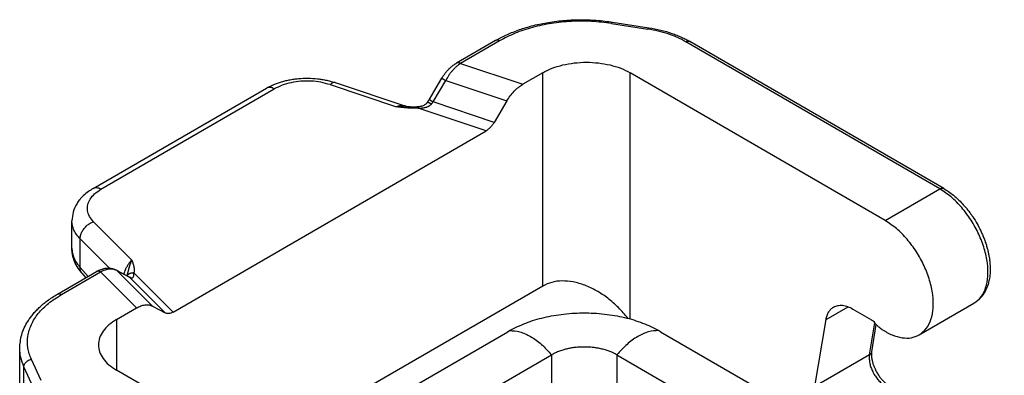
# Model space of a CAD drawing. Units: millimetres. Extents: x 2115 to 2412, y -694 to -484.
# Drawn here: x 2125 to 2137, y -662 to -658 of the extents above; entities that cross this region are included whole.
import ezdxf

# ---------------------------------------------------------------- set-up
doc = ezdxf.new("R2010")
doc.units = ezdxf.units.MM

msp = doc.modelspace()

# ---------------------------------------------------------------- linework, layer by layer
at = {"color": 2, "linetype": 'Continuous'}
for p, q in [((2131.974, -657.637), (2132.398, -657.703)), ((2131.988, -657.622), (2132.411, -657.687)), ((2130.625, -657.835), (2130.17, -658.099)), ((2130.67, -657.84), (2130.215, -658.103)), ((2135.8, -659.563), (2132.841, -657.851)), ((2135.845, -659.559), (2132.886, -657.847)), ((2130.215, -658.103), (2130.941, -658.346)), ((2131.173, -658.212), (2130.941, -658.346)), ((2131.173, -660.695), (2131.173, -658.212)), ((2135.163, -659.932), (2132.191, -658.212)), ((2132.191, -661.078), (2132.191, -658.212)), ((2128.698, -658.35), (2129.469, -658.608)), ((2128.755, -658.326), (2129.579, -658.602)), ((2129.85, -658.526), (2129.998, -658.276)), ((2129.896, -658.552), (2130.043, -658.302)), ((2130.043, -658.302), (2130.755, -658.54)), ((2125.937, -659.559), (2127.956, -658.391)), ((2126.027, -659.568), (2128.046, -658.4)), ((2130.607, -658.79), (2129.896, -658.552)), ((2130.755, -658.54), (2130.607, -658.79)), ((2130.514, -658.887), (2129.722, -658.622)), ((2126.868, -660.997), (2130.514, -658.887)), ((2135.163, -659.932), (2135.8, -659.563)), ((2125.689, -660.253), (2125.689, -659.936)), ((2125.941, -659.946), (2126.386, -660.392)), ((2125.785, -660.144), (2126.126, -660.486)), ((2125.785, -660.479), (2125.785, -660.144)), ((2125.521, -660.789), (2125.977, -660.526)), ((2125.566, -660.794), (2126.022, -660.53)), ((2125.785, -660.479), (2125.877, -660.583)), ((2125.977, -660.526), (2125.977, -660.526)), ((2126.441, -660.95), (2126.022, -660.53)), ((2126.352, -660.587), (2126.204, -660.508)), ((2126.627, -660.929), (2126.217, -660.517)), ((2126.364, -660.596), (2126.217, -660.517)), ((2126.868, -660.997), (2126.411, -660.539)), ((2125.806, -660.545), (2125.852, -660.598)), ((2126.775, -661.008), (2126.364, -660.596)), ((2131.173, -660.695), (2127.845, -662.621)), ((2126.209, -661.085), (2126.441, -660.95)), ((2126.627, -660.929), (2126.775, -661.008)), ((2134.474, -661.084), (2134.731, -660.935)), ((2134.787, -660.962), (2135.005, -661.088)), ((2135.56, -661.263), (2136.196, -660.895)), ((2126.209, -661.085), (2126.209, -661.674)), ((2134.343, -661.863), (2134.474, -661.084)), ((2128.1, -662.769), (2130.766, -661.226)), ((2132.547, -661.226), (2145.229, -668.566)), ((2134.98, -661.495), (2135.042, -661.123)), ((2135.006, -661.461), (2135.059, -661.143)), ((2125.081, -663.503), (2125.081, -661.42)), ((2125.33, -661.793), (2125.217, -661.549)), ((2128.589, -663.051), (2131.275, -661.496)), ((2131.275, -661.496), (2131.275, -662.2)), ((2132.038, -661.496), (2144.741, -668.848)), ((2132.038, -661.496), (2132.038, -662.2)), ((2134.98, -661.495), (2134.343, -661.863)), ((2135.006, -661.461), (2135.006, -661.461)), ((2125.243, -661.88), (2125.13, -661.635)), ((2125.13, -663.878), (2125.13, -661.635)), ((2129.181, -663.394), (2126.209, -661.674))]:
    msp.add_line(p, q, dxfattribs=at)
for points, knots in [([(2130.625, -657.835), (2130.644, -657.825), (2130.683, -657.803), (2130.745, -657.773), (2130.813, -657.743), (2130.884, -657.716), (2130.961, -657.69), (2131.045, -657.666), (2131.131, -657.645), (2131.253, -657.622), (2131.408, -657.601), (2131.57, -657.593), (2131.7, -657.595), (2131.799, -657.6), (2131.895, -657.609), (2131.959, -657.618), (2131.988, -657.622)], [0, 0, 0, 0, 0.063567, 0.135203, 0.205772, 0.285711, 0.363236, 0.451359, 0.545372, 0.630599, 0.82205, 1.01602, 1.114343, 1.212442, 1.31436, 1.404067, 1.404067, 1.404067, 1.404067]), ([(2131.974, -657.637), (2131.897, -657.628), (2131.742, -657.609), (2131.508, -657.61), (2131.277, -657.633), (2131.057, -657.679), (2130.853, -657.745), (2130.73, -657.809), (2130.67, -657.84)], [0, 0, 0, 0, 0.232949, 0.46827, 0.701219, 0.927201, 1.142071, 1.342471, 1.342471, 1.342471, 1.342471]), ([(2131.974, -657.637), (2131.976, -657.633), (2131.979, -657.626), (2131.986, -657.623), (2131.988, -657.622)], [0, 0, 0, 0, 0.01404369, 0.02146638, 0.02146638, 0.02146638, 0.02146638]), ([(2132.398, -657.703), (2132.399, -657.698), (2132.402, -657.691), (2132.409, -657.688), (2132.411, -657.687)], [0, 0, 0, 0, 0.01404369, 0.02146638, 0.02146638, 0.02146638, 0.02146638]), ([(2132.841, -657.851), (2132.809, -657.834), (2132.743, -657.799), (2132.635, -657.758), (2132.519, -657.725), (2132.439, -657.71), (2132.398, -657.703)], [0, 0, 0, 0, 0.1091856, 0.2246306, 0.3454122, 0.4703822, 0.4703822, 0.4703822, 0.4703822]), ([(2132.411, -657.687), (2132.457, -657.696), (2132.548, -657.712), (2132.656, -657.744), (2132.736, -657.774), (2132.789, -657.797), (2132.84, -657.821), (2132.871, -657.838), (2132.886, -657.847)], [0, 0, 0, 0, 0.1400953, 0.2758034, 0.3365715, 0.3960685, 0.4505554, 0.5038092, 0.5038092, 0.5038092, 0.5038092]), ([(2130.67, -657.84), (2130.666, -657.838), (2130.659, -657.833), (2130.646, -657.831), (2130.635, -657.831), (2130.628, -657.834), (2130.625, -657.835)], [0, 0, 0, 0, 0.01372351, 0.02599456, 0.03702455, 0.04732042, 0.04732042, 0.04732042, 0.04732042]), ([(2132.841, -657.851), (2132.845, -657.849), (2132.853, -657.845), (2132.865, -657.842), (2132.877, -657.842), (2132.883, -657.845), (2132.886, -657.847)], [0, 0, 0, 0, 0.01372351, 0.02599456, 0.03702455, 0.04732042, 0.04732042, 0.04732042, 0.04732042]), ([(2129.998, -658.276), (2129.998, -658.275), (2130, -658.273), (2130.002, -658.27), (2130.004, -658.266), (2130.007, -658.262), (2130.01, -658.256), (2130.016, -658.248), (2130.023, -658.237), (2130.033, -658.224), (2130.043, -658.21), (2130.054, -658.197), (2130.065, -658.185), (2130.075, -658.174), (2130.086, -658.163), (2130.097, -658.153), (2130.109, -658.142), (2130.12, -658.133), (2130.132, -658.123), (2130.143, -658.116), (2130.151, -658.11), (2130.158, -658.106), (2130.164, -658.102), (2130.168, -658.1), (2130.17, -658.099)], [0, 0, 0, 0, 0.0040758, 0.0081173, 0.0111968, 0.0161734, 0.023933, 0.0311056, 0.0456915, 0.0637933, 0.0795833, 0.0973186, 0.1142223, 0.1288343, 0.1431112, 0.1600667, 0.1737207, 0.1904181, 0.2046147, 0.2204464, 0.2280559, 0.2353297, 0.2433711, 0.249911, 0.249911, 0.249911, 0.249911]), ([(2130.215, -658.103), (2130.208, -658.108), (2130.191, -658.12), (2130.167, -658.14), (2130.144, -658.163), (2130.122, -658.186), (2130.101, -658.212), (2130.081, -658.239), (2130.061, -658.27), (2130.05, -658.291), (2130.043, -658.302)], [0, 0, 0, 0, 0.0264035, 0.0596992, 0.0942748, 0.1247039, 0.1558914, 0.193717, 0.2260126, 0.2651189, 0.2651189, 0.2651189, 0.2651189]), ([(2130.215, -658.103), (2130.214, -658.103), (2130.212, -658.102), (2130.209, -658.1), (2130.206, -658.099), (2130.203, -658.098), (2130.2, -658.097), (2130.197, -658.096), (2130.194, -658.095), (2130.191, -658.095), (2130.189, -658.095), (2130.186, -658.094), (2130.183, -658.095), (2130.18, -658.095), (2130.177, -658.096), (2130.175, -658.096), (2130.172, -658.097), (2130.171, -658.098), (2130.17, -658.099)], [0, 0, 0, 0, 0.00324846, 0.00647746, 0.00968014, 0.01285004, 0.01598133, 0.01906896, 0.02210899, 0.02509873, 0.02803699, 0.03092431, 0.03376302, 0.03655736, 0.03931343, 0.04203903, 0.04474339, 0.04743678, 0.04743678, 0.04743678, 0.04743678]), ([(2131.173, -658.212), (2131.209, -658.193), (2131.284, -658.155), (2131.408, -658.118), (2131.542, -658.095), (2131.682, -658.087), (2131.822, -658.095), (2131.956, -658.118), (2132.081, -658.155), (2132.155, -658.193), (2132.191, -658.212)], [0, 0, 0, 0, 0.120789, 0.251088, 0.388221, 0.528914, 0.669607, 0.80674, 0.937039, 1.057828, 1.057828, 1.057828, 1.057828]), ([(2127.956, -658.391), (2127.967, -658.384), (2127.992, -658.371), (2128.031, -658.353), (2128.074, -658.335), (2128.12, -658.32), (2128.169, -658.306), (2128.221, -658.294), (2128.274, -658.285), (2128.347, -658.277), (2128.439, -658.273), (2128.531, -658.279), (2128.604, -658.289), (2128.657, -658.299), (2128.708, -658.311), (2128.74, -658.322), (2128.755, -658.326)], [0, 0, 0, 0, 0.0396278, 0.085007, 0.1285368, 0.1788853, 0.2297354, 0.2812484, 0.3392413, 0.3903119, 0.5027531, 0.6150474, 0.6656638, 0.722956, 0.7771102, 0.8236792, 0.8236792, 0.8236792, 0.8236792]), ([(2128.698, -658.35), (2128.662, -658.34), (2128.589, -658.319), (2128.474, -658.307), (2128.358, -658.308), (2128.244, -658.325), (2128.139, -658.353), (2128.076, -658.385), (2128.046, -658.4)], [0, 0, 0, 0, 0.1110539, 0.2271326, 0.3446902, 0.4600366, 0.5696987, 0.6708045, 0.6708045, 0.6708045, 0.6708045]), ([(2128.755, -658.326), (2128.75, -658.325), (2128.741, -658.324), (2128.727, -658.328), (2128.712, -658.337), (2128.703, -658.346), (2128.698, -658.35)], [0, 0, 0, 0, 0.01281103, 0.02729385, 0.04448944, 0.06478484, 0.06478484, 0.06478484, 0.06478484]), ([(2129.998, -658.276), (2129.998, -658.276), (2129.998, -658.276), (2129.998, -658.276), (2129.998, -658.276), (2129.998, -658.276), (2129.998, -658.276), (2129.998, -658.276), (2129.998, -658.276), (2129.998, -658.276), (2129.998, -658.276), (2129.998, -658.276), (2129.998, -658.277), (2129.999, -658.277), (2129.999, -658.277), (2129.999, -658.277), (2129.999, -658.277), (2129.999, -658.277), (2129.999, -658.277), (2130, -658.277), (2130, -658.277), (2130, -658.277), (2130, -658.278), (2130.001, -658.278), (2130.001, -658.278), (2130.001, -658.278), (2130.002, -658.278), (2130.002, -658.278), (2130.002, -658.279), (2130.003, -658.279), (2130.003, -658.279), (2130.003, -658.279), (2130.004, -658.279), (2130.004, -658.28), (2130.005, -658.28), (2130.005, -658.28), (2130.006, -658.28), (2130.006, -658.281), (2130.007, -658.281), (2130.007, -658.281), (2130.008, -658.281), (2130.008, -658.282), (2130.009, -658.282), (2130.009, -658.282), (2130.01, -658.283), (2130.01, -658.283), (2130.011, -658.283), (2130.011, -658.284), (2130.012, -658.284), (2130.013, -658.284), (2130.013, -658.285), (2130.014, -658.285), (2130.015, -658.286), (2130.016, -658.286), (2130.016, -658.286), (2130.017, -658.287), (2130.018, -658.287), (2130.019, -658.288), (2130.02, -658.288), (2130.02, -658.289), (2130.021, -658.289), (2130.022, -658.29), (2130.023, -658.29), (2130.024, -658.291), (2130.024, -658.291), (2130.025, -658.292), (2130.026, -658.292), (2130.027, -658.293), (2130.029, -658.294), (2130.03, -658.294), (2130.031, -658.295), (2130.033, -658.296), (2130.034, -658.297), (2130.035, -658.297), (2130.037, -658.298), (2130.038, -658.299), (2130.039, -658.3), (2130.041, -658.3), (2130.042, -658.301), (2130.043, -658.302), (2130.043, -658.302)], [0, 0, 0, 0, 0.0000112, 0.00004853, 0.00007754, 0.00012769, 0.00019126, 0.00026845, 0.00035937, 0.00046412, 0.00058273, 0.00071524, 0.00086169, 0.00102208, 0.00119636, 0.00138464, 0.00158687, 0.00180302, 0.00203304, 0.00227688, 0.0025345, 0.00280585, 0.00309088, 0.00338956, 0.00370182, 0.00402763, 0.00439821, 0.00478469, 0.00518689, 0.00560467, 0.00603786, 0.00648631, 0.00694986, 0.00742834, 0.0079216, 0.00842949, 0.00895183, 0.00948829, 0.01003879, 0.01060311, 0.011181, 0.01177223, 0.01237657, 0.01299378, 0.01362364, 0.01426589, 0.01492032, 0.01558668, 0.01637263, 0.01717385, 0.0179899, 0.01882033, 0.01966471, 0.02052257, 0.02139349, 0.02227702, 0.02317271, 0.02408012, 0.02499881, 0.02592832, 0.02686823, 0.02781807, 0.02877742, 0.02974582, 0.03072283, 0.031708, 0.0327009, 0.03416527, 0.0356435, 0.03713436, 0.03863662, 0.04014908, 0.04167049, 0.04319965, 0.04473532, 0.04627628, 0.04782131, 0.04936918, 0.05091868, 0.05246858, 0.05246858, 0.05246858, 0.05246858]), ([(2130.755, -658.54), (2130.768, -658.52), (2130.793, -658.48), (2130.839, -658.427), (2130.887, -658.381), (2130.924, -658.357), (2130.941, -658.346)], [0, 0, 0, 0, 0.0717624, 0.1420342, 0.2091011, 0.2715222, 0.2715222, 0.2715222, 0.2715222]), ([(2128.046, -658.4), (2128.038, -658.396), (2128.022, -658.388), (2127.998, -658.382), (2127.975, -658.382), (2127.962, -658.388), (2127.956, -658.391)], [0, 0, 0, 0, 0.02744702, 0.05198911, 0.07404911, 0.09464084, 0.09464084, 0.09464084, 0.09464084]), ([(2129.716, -658.606), (2129.717, -658.606), (2129.72, -658.606), (2129.724, -658.605), (2129.727, -658.605), (2129.733, -658.604), (2129.739, -658.604), (2129.747, -658.602), (2129.754, -658.601), (2129.761, -658.599), (2129.767, -658.598), (2129.778, -658.594), (2129.793, -658.588), (2129.808, -658.579), (2129.817, -658.571), (2129.822, -658.567), (2129.823, -658.566), (2129.823, -658.565)], [0, 0, 0, 0, 0.0037246, 0.0074506, 0.0107557, 0.0149695, 0.0233293, 0.0299616, 0.0385084, 0.0448052, 0.0513798, 0.059554, 0.0794694, 0.0971285, 0.1131583, 0.1150229, 0.1171379, 0.1171379, 0.1171379, 0.1171379]), ([(2129.722, -658.622), (2129.729, -658.623), (2129.743, -658.623), (2129.764, -658.622), (2129.785, -658.62), (2129.804, -658.616), (2129.821, -658.611), (2129.834, -658.607), (2129.843, -658.602), (2129.85, -658.599), (2129.856, -658.594), (2129.863, -658.589), (2129.87, -658.583), (2129.874, -658.579), (2129.876, -658.577)], [0, 0, 0, 0, 0.0208153, 0.0413153, 0.062173, 0.0835793, 0.1008315, 0.1157326, 0.123127, 0.1314985, 0.1388947, 0.1469748, 0.1571301, 0.1654573, 0.1654573, 0.1654573, 0.1654573]), ([(2129.823, -658.565), (2129.824, -658.565), (2129.825, -658.563), (2129.826, -658.561), (2129.828, -658.559), (2129.829, -658.558), (2129.83, -658.557)], [0, 0, 0, 0, 0.00251998, 0.00505373, 0.0076417, 0.01014766, 0.01014766, 0.01014766, 0.01014766]), ([(2129.83, -658.557), (2129.831, -658.556), (2129.832, -658.553), (2129.835, -658.55), (2129.837, -658.546), (2129.84, -658.542), (2129.843, -658.538), (2129.845, -658.534), (2129.847, -658.531), (2129.849, -658.528), (2129.85, -658.526)], [0, 0, 0, 0, 0.00516376, 0.00923122, 0.01345697, 0.01845326, 0.02437684, 0.02770961, 0.03188897, 0.03710612, 0.03710612, 0.03710612, 0.03710612]), ([(2129.876, -658.577), (2129.875, -658.576), (2129.872, -658.574), (2129.868, -658.572), (2129.864, -658.57), (2129.86, -658.567), (2129.856, -658.565), (2129.852, -658.563), (2129.849, -658.562), (2129.846, -658.56), (2129.842, -658.559), (2129.84, -658.558), (2129.837, -658.557), (2129.835, -658.557), (2129.834, -658.556), (2129.833, -658.556), (2129.832, -658.556), (2129.831, -658.556), (2129.83, -658.557), (2129.83, -658.557), (2129.83, -658.557)], [0, 0, 0, 0, 0.00478093, 0.00951816, 0.01417618, 0.01871705, 0.02310125, 0.02728839, 0.03123836, 0.03491249, 0.03827486, 0.0412941, 0.04394491, 0.04621103, 0.04739938, 0.04844617, 0.04935749, 0.05014482, 0.05100737, 0.05176466, 0.05176466, 0.05176466, 0.05176466]), ([(2129.896, -658.552), (2129.895, -658.552), (2129.894, -658.551), (2129.893, -658.551), (2129.892, -658.55), (2129.89, -658.549), (2129.889, -658.548), (2129.888, -658.547), (2129.886, -658.547), (2129.885, -658.546), (2129.884, -658.545), (2129.882, -658.544), (2129.881, -658.544), (2129.88, -658.543), (2129.879, -658.542), (2129.878, -658.542), (2129.877, -658.541), (2129.876, -658.541), (2129.875, -658.54), (2129.874, -658.54), (2129.873, -658.539), (2129.873, -658.539), (2129.872, -658.538), (2129.871, -658.538), (2129.87, -658.537), (2129.869, -658.537), (2129.869, -658.537), (2129.868, -658.536), (2129.867, -658.536), (2129.866, -658.535), (2129.866, -658.535), (2129.865, -658.535), (2129.864, -658.534), (2129.864, -658.534), (2129.863, -658.533), (2129.862, -658.533), (2129.862, -658.533), (2129.861, -658.532), (2129.861, -658.532), (2129.86, -658.532), (2129.86, -658.532), (2129.859, -658.531), (2129.859, -658.531), (2129.858, -658.531), (2129.858, -658.53), (2129.857, -658.53), (2129.857, -658.53), (2129.856, -658.53), (2129.856, -658.53), (2129.856, -658.529), (2129.855, -658.529), (2129.855, -658.529), (2129.855, -658.529), (2129.854, -658.528), (2129.854, -658.528), (2129.854, -658.528), (2129.853, -658.528), (2129.853, -658.528), (2129.853, -658.528), (2129.852, -658.528), (2129.852, -658.527), (2129.852, -658.527), (2129.852, -658.527), (2129.852, -658.527), (2129.851, -658.527), (2129.851, -658.527), (2129.851, -658.527), (2129.851, -658.527), (2129.851, -658.527), (2129.851, -658.527), (2129.85, -658.527), (2129.85, -658.526), (2129.85, -658.526), (2129.85, -658.526), (2129.85, -658.526), (2129.85, -658.526), (2129.85, -658.526), (2129.85, -658.526), (2129.85, -658.526), (2129.85, -658.526), (2129.85, -658.526)], [0, 0, 0, 0, 0.0015499, 0.0030994, 0.00464728, 0.00619231, 0.00773327, 0.00926894, 0.0107981, 0.01231952, 0.01383197, 0.01533424, 0.01682511, 0.01830334, 0.01976771, 0.02076061, 0.02174578, 0.02272279, 0.02369119, 0.02465054, 0.02560039, 0.02654029, 0.02746981, 0.02838849, 0.0292959, 0.0301916, 0.03107512, 0.03194605, 0.03280391, 0.03364829, 0.03447872, 0.03529477, 0.03609599, 0.03688194, 0.0375483, 0.03820273, 0.03884499, 0.03947484, 0.04009205, 0.04069639, 0.04128763, 0.04186552, 0.04242983, 0.04298033, 0.04351679, 0.04403913, 0.04454702, 0.04504028, 0.04551876, 0.04598231, 0.04643075, 0.04686395, 0.04728172, 0.04768393, 0.0480704, 0.04844098, 0.04876679, 0.04907905, 0.04937773, 0.04966276, 0.04993411, 0.05019173, 0.05043557, 0.05066559, 0.05088173, 0.05108397, 0.05127224, 0.05144652, 0.05160691, 0.05175335, 0.05188586, 0.05200448, 0.05210922, 0.05220014, 0.05227733, 0.0523409, 0.05239104, 0.05242005, 0.05244201, 0.05246809, 0.05246809, 0.05246809, 0.05246809]), ([(2129.876, -658.577), (2129.878, -658.575), (2129.881, -658.571), (2129.886, -658.564), (2129.891, -658.558), (2129.894, -658.554), (2129.896, -658.552)], [0, 0, 0, 0, 0.00848352, 0.01568447, 0.02411361, 0.03137915, 0.03137915, 0.03137915, 0.03137915]), ([(2129.579, -658.602), (2129.574, -658.6), (2129.566, -658.598), (2129.553, -658.596), (2129.54, -658.595), (2129.527, -658.595), (2129.512, -658.597), (2129.498, -658.599), (2129.483, -658.603), (2129.474, -658.606), (2129.469, -658.608)], [0, 0, 0, 0, 0.013434, 0.0255115, 0.0387855, 0.0526877, 0.0658897, 0.0815992, 0.0954205, 0.1121511, 0.1121511, 0.1121511, 0.1121511]), ([(2129.588, -658.604), (2129.587, -658.604), (2129.586, -658.603), (2129.582, -658.603), (2129.576, -658.603), (2129.569, -658.602), (2129.563, -658.602), (2129.557, -658.602), (2129.551, -658.602), (2129.545, -658.602), (2129.539, -658.602), (2129.532, -658.602), (2129.526, -658.602), (2129.52, -658.602), (2129.513, -658.603), (2129.507, -658.603), (2129.501, -658.604), (2129.494, -658.604), (2129.488, -658.605), (2129.482, -658.606), (2129.478, -658.606), (2129.475, -658.607), (2129.473, -658.607), (2129.472, -658.607), (2129.47, -658.608), (2129.469, -658.608), (2129.469, -658.608)], [0, 0, 0, 0, 0.0023144, 0.0046326, 0.0118701, 0.0191467, 0.0251869, 0.0312535, 0.0373788, 0.0435295, 0.0497318, 0.0559578, 0.0622332, 0.0685313, 0.0748845, 0.0812585, 0.0876694, 0.0940996, 0.1005599, 0.1070369, 0.1102842, 0.1135354, 0.1151627, 0.116791, 0.1184234, 0.1200524, 0.1200524, 0.1200524, 0.1200524]), ([(2129.722, -658.622), (2129.721, -658.622), (2129.717, -658.623), (2129.712, -658.623), (2129.707, -658.623), (2129.702, -658.623), (2129.698, -658.624), (2129.694, -658.624), (2129.691, -658.624), (2129.686, -658.624), (2129.679, -658.624), (2129.67, -658.624), (2129.662, -658.624), (2129.655, -658.624), (2129.648, -658.624), (2129.642, -658.624), (2129.636, -658.623), (2129.629, -658.623), (2129.622, -658.623), (2129.617, -658.623), (2129.612, -658.622), (2129.607, -658.622), (2129.602, -658.622), (2129.596, -658.621), (2129.589, -658.621), (2129.583, -658.62), (2129.576, -658.62), (2129.57, -658.619), (2129.564, -658.618), (2129.559, -658.618), (2129.553, -658.617), (2129.548, -658.617), (2129.544, -658.616), (2129.539, -658.616), (2129.535, -658.616), (2129.532, -658.615), (2129.527, -658.615), (2129.52, -658.614), (2129.513, -658.613), (2129.505, -658.612), (2129.499, -658.612), (2129.495, -658.611), (2129.491, -658.611), (2129.488, -658.61), (2129.486, -658.61), (2129.483, -658.61), (2129.481, -658.609), (2129.479, -658.609), (2129.476, -658.609), (2129.474, -658.608), (2129.472, -658.608), (2129.471, -658.608), (2129.47, -658.608), (2129.469, -658.608), (2129.469, -658.608), (2129.469, -658.608)], [0, 0, 0, 0, 0.0054693, 0.0106845, 0.0156105, 0.0202121, 0.0244539, 0.0283006, 0.0317166, 0.0346665, 0.0437857, 0.0524814, 0.0607087, 0.0684222, 0.0740097, 0.0800823, 0.086639, 0.0936788, 0.101201, 0.1054492, 0.1101268, 0.1152305, 0.120757, 0.126703, 0.1330653, 0.1400881, 0.1467788, 0.153068, 0.1588863, 0.1641644, 0.1694261, 0.1744696, 0.1792456, 0.1837047, 0.1877977, 0.1914752, 0.1946878, 0.2027769, 0.2105445, 0.2179207, 0.2248356, 0.2284763, 0.2318853, 0.2349733, 0.2376508, 0.2398287, 0.2423412, 0.2447693, 0.247058, 0.2491528, 0.2509988, 0.2525411, 0.2537251, 0.254496, 0.254799, 0.254799, 0.254799, 0.254799]), ([(2129.579, -658.602), (2129.579, -658.602), (2129.581, -658.602), (2129.584, -658.603), (2129.586, -658.603), (2129.587, -658.604), (2129.588, -658.604)], [0, 0, 0, 0, 0.002522096, 0.00566187, 0.007466023, 0.00993481, 0.00993481, 0.00993481, 0.00993481]), ([(2129.588, -658.604), (2129.594, -658.604), (2129.606, -658.605), (2129.624, -658.606), (2129.642, -658.607), (2129.657, -658.607), (2129.671, -658.608), (2129.683, -658.607), (2129.693, -658.607), (2129.7, -658.607), (2129.708, -658.607), (2129.713, -658.606), (2129.716, -658.606)], [0, 0, 0, 0, 0.0164575, 0.0364488, 0.0545202, 0.0695798, 0.0821437, 0.0967784, 0.1055648, 0.1120912, 0.1191986, 0.1282002, 0.1282002, 0.1282002, 0.1282002]), ([(2129.716, -658.606), (2129.716, -658.606), (2129.717, -658.606), (2129.717, -658.606), (2129.717, -658.607), (2129.718, -658.607), (2129.718, -658.608), (2129.719, -658.608), (2129.719, -658.609), (2129.719, -658.611), (2129.72, -658.613), (2129.721, -658.616), (2129.722, -658.619), (2129.722, -658.621), (2129.722, -658.622)], [0, 0, 0, 0, 0.00035563, 0.00076436, 0.00126193, 0.00186743, 0.00259007, 0.00343356, 0.00439853, 0.00548362, 0.00800217, 0.01095743, 0.01430762, 0.01800493, 0.01800493, 0.01800493, 0.01800493]), ([(2130.607, -658.79), (2130.601, -658.8), (2130.588, -658.82), (2130.565, -658.846), (2130.541, -658.869), (2130.523, -658.881), (2130.514, -658.887)], [0, 0, 0, 0, 0.0358812, 0.0710171, 0.1045506, 0.1357611, 0.1357611, 0.1357611, 0.1357611]), ([(2125.937, -659.559), (2125.918, -659.571), (2125.879, -659.595), (2125.826, -659.639), (2125.781, -659.686), (2125.737, -659.748), (2125.698, -659.83), (2125.692, -659.901), (2125.689, -659.936)], [0, 0, 0, 0, 0.0653347, 0.1397316, 0.2053173, 0.2591715, 0.3684561, 0.4720265, 0.4720265, 0.4720265, 0.4720265]), ([(2125.941, -659.946), (2125.924, -659.926), (2125.891, -659.888), (2125.867, -659.818), (2125.869, -659.746), (2125.9, -659.678), (2125.954, -659.616), (2126.002, -659.585), (2126.027, -659.568)], [0, 0, 0, 0, 0.0782434, 0.1488176, 0.2168998, 0.2886647, 0.3688471, 0.4595807, 0.4595807, 0.4595807, 0.4595807]), ([(2126.027, -659.568), (2126.019, -659.564), (2126.003, -659.556), (2125.979, -659.551), (2125.956, -659.551), (2125.943, -659.557), (2125.937, -659.559)], [0, 0, 0, 0, 0.02744702, 0.05198911, 0.07404911, 0.09464084, 0.09464084, 0.09464084, 0.09464084]), ([(2135.8, -659.563), (2135.804, -659.561), (2135.811, -659.557), (2135.824, -659.555), (2135.835, -659.555), (2135.842, -659.558), (2135.845, -659.559)], [0, 0, 0, 0, 0.01372351, 0.02599456, 0.03702455, 0.04732042, 0.04732042, 0.04732042, 0.04732042]), ([(2136.196, -660.895), (2136.226, -660.873), (2136.287, -660.826), (2136.34, -660.712), (2136.364, -660.577), (2136.357, -660.422), (2136.32, -660.256), (2136.256, -660.088), (2136.167, -659.927), (2136.059, -659.781), (2135.938, -659.655), (2135.844, -659.593), (2135.8, -659.563)], [0, 0, 0, 0, 0.108749, 0.22821, 0.364695, 0.519451, 0.68997, 0.871337, 1.057269, 1.240958, 1.41585, 1.576455, 1.576455, 1.576455, 1.576455]), ([(2135.845, -659.559), (2135.864, -659.571), (2135.903, -659.595), (2135.962, -659.64), (2136.019, -659.691), (2136.066, -659.74), (2136.102, -659.781), (2136.13, -659.815), (2136.158, -659.852), (2136.193, -659.903), (2136.234, -659.969), (2136.27, -660.038), (2136.296, -660.096), (2136.314, -660.14), (2136.33, -660.185), (2136.345, -660.229), (2136.357, -660.273), (2136.366, -660.315), (2136.374, -660.355), (2136.38, -660.396), (2136.384, -660.436), (2136.386, -660.477), (2136.386, -660.515), (2136.384, -660.564), (2136.376, -660.617), (2136.36, -660.683), (2136.335, -660.748), (2136.302, -660.8), (2136.272, -660.835), (2136.249, -660.857), (2136.224, -660.878), (2136.206, -660.889), (2136.196, -660.895)], [0, 0, 0, 0, 0.067194, 0.136766, 0.223577, 0.297739, 0.339387, 0.386003, 0.431757, 0.477783, 0.571246, 0.664626, 0.710909, 0.762186, 0.806535, 0.855234, 0.901357, 0.94227, 0.984696, 1.022443, 1.067116, 1.106363, 1.146065, 1.181224, 1.251458, 1.30792, 1.385232, 1.457341, 1.492457, 1.523355, 1.553592, 1.587698, 1.587698, 1.587698, 1.587698]), ([(2125.785, -660.144), (2125.771, -660.129), (2125.743, -660.098), (2125.712, -660.046), (2125.693, -659.992), (2125.69, -659.954), (2125.689, -659.936)], [0, 0, 0, 0, 0.0642274, 0.1240667, 0.1805978, 0.235338, 0.235338, 0.235338, 0.235338]), ([(2125.785, -660.144), (2125.786, -660.131), (2125.789, -660.103), (2125.805, -660.063), (2125.83, -660.024), (2125.862, -659.99), (2125.899, -659.963), (2125.927, -659.951), (2125.941, -659.946)], [0, 0, 0, 0, 0.0401196, 0.0836095, 0.1295415, 0.1765114, 0.2229313, 0.2673096, 0.2673096, 0.2673096, 0.2673096]), ([(2135.56, -661.263), (2135.589, -661.241), (2135.65, -661.194), (2135.703, -661.08), (2135.727, -660.945), (2135.72, -660.79), (2135.684, -660.625), (2135.619, -660.457), (2135.531, -660.295), (2135.422, -660.149), (2135.301, -660.023), (2135.208, -659.961), (2135.163, -659.932)], [0, 0, 0, 0, 0.108749, 0.22821, 0.364695, 0.519451, 0.68997, 0.871337, 1.057269, 1.240958, 1.41585, 1.576455, 1.576455, 1.576455, 1.576455]), ([(2125.806, -660.545), (2125.791, -660.527), (2125.756, -660.484), (2125.725, -660.424), (2125.706, -660.371), (2125.696, -660.332), (2125.69, -660.292), (2125.689, -660.266), (2125.689, -660.253)], [0, 0, 0, 0, 0.0728852, 0.1636534, 0.2007804, 0.2438053, 0.2828676, 0.3214976, 0.3214976, 0.3214976, 0.3214976]), ([(2125.689, -660.253), (2125.689, -660.263), (2125.69, -660.282), (2125.694, -660.311), (2125.702, -660.34), (2125.717, -660.379), (2125.743, -660.428), (2125.771, -660.461), (2125.785, -660.479)], [0, 0, 0, 0, 0.0291013, 0.058515, 0.0867222, 0.1191263, 0.1828756, 0.2508773, 0.2508773, 0.2508773, 0.2508773]), ([(2126.386, -660.392), (2126.383, -660.395), (2126.376, -660.402), (2126.366, -660.413), (2126.356, -660.426), (2126.343, -660.444), (2126.327, -660.47), (2126.312, -660.5), (2126.301, -660.528), (2126.295, -660.546), (2126.292, -660.555)], [0, 0, 0, 0, 0.0140944, 0.0295357, 0.0457497, 0.0621958, 0.0975897, 0.134169, 0.1625355, 0.1904065, 0.1904065, 0.1904065, 0.1904065]), ([(2126.386, -660.392), (2126.386, -660.392), (2126.386, -660.393), (2126.385, -660.394), (2126.385, -660.395), (2126.384, -660.396), (2126.384, -660.397), (2126.382, -660.4), (2126.381, -660.403), (2126.379, -660.407), (2126.378, -660.411), (2126.376, -660.416), (2126.374, -660.42), (2126.372, -660.424), (2126.371, -660.428), (2126.369, -660.433), (2126.368, -660.437), (2126.366, -660.442), (2126.364, -660.446), (2126.363, -660.451), (2126.361, -660.455), (2126.36, -660.46), (2126.358, -660.465), (2126.356, -660.471), (2126.355, -660.477), (2126.353, -660.482), (2126.352, -660.488), (2126.35, -660.494), (2126.349, -660.499), (2126.347, -660.505), (2126.346, -660.511), (2126.344, -660.516), (2126.343, -660.522), (2126.342, -660.527), (2126.34, -660.532), (2126.339, -660.538), (2126.338, -660.543), (2126.337, -660.548), (2126.335, -660.553), (2126.334, -660.558), (2126.333, -660.564), (2126.331, -660.568), (2126.33, -660.572), (2126.33, -660.574), (2126.33, -660.575)], [0, 0, 0, 0, 0.0010369, 0.0020721, 0.0031136, 0.0041594, 0.0062645, 0.0083874, 0.0126825, 0.0170466, 0.021469, 0.0259548, 0.0304886, 0.0350798, 0.0397023, 0.044376, 0.0490766, 0.0538209, 0.0585856, 0.0633883, 0.0681976, 0.073035, 0.0789253, 0.08485, 0.0907486, 0.0966651, 0.102536, 0.1084154, 0.1142342, 0.1200471, 0.1257775, 0.1314954, 0.1371313, 0.1427439, 0.1482589, 0.1537445, 0.1591293, 0.1644807, 0.1697006, 0.1748839, 0.1804009, 0.1858639, 0.1890388, 0.192209, 0.192209, 0.192209, 0.192209]), ([(2126.386, -660.392), (2126.386, -660.392), (2126.386, -660.392), (2126.386, -660.392), (2126.387, -660.393), (2126.387, -660.394), (2126.387, -660.395), (2126.388, -660.396), (2126.388, -660.398), (2126.389, -660.399), (2126.389, -660.4), (2126.39, -660.402), (2126.39, -660.403), (2126.391, -660.405), (2126.392, -660.407), (2126.393, -660.41), (2126.394, -660.413), (2126.395, -660.417), (2126.397, -660.422), (2126.398, -660.426), (2126.399, -660.429), (2126.4, -660.432), (2126.401, -660.435), (2126.402, -660.437), (2126.402, -660.439), (2126.403, -660.441), (2126.403, -660.443), (2126.404, -660.444), (2126.405, -660.447), (2126.406, -660.45), (2126.407, -660.454), (2126.408, -660.458), (2126.409, -660.462), (2126.409, -660.466), (2126.41, -660.47), (2126.411, -660.474), (2126.412, -660.477), (2126.412, -660.481), (2126.413, -660.484), (2126.413, -660.489), (2126.414, -660.492), (2126.414, -660.496), (2126.414, -660.5), (2126.414, -660.504), (2126.414, -660.508), (2126.414, -660.513), (2126.414, -660.517), (2126.414, -660.52), (2126.414, -660.522), (2126.414, -660.525), (2126.413, -660.527), (2126.413, -660.53), (2126.413, -660.533), (2126.412, -660.536), (2126.412, -660.538), (2126.411, -660.539)], [0, 0, 0, 0, 0.0001846, 0.000655, 0.0013777, 0.0023192, 0.003446, 0.0047247, 0.0061217, 0.0076036, 0.009137, 0.0104689, 0.0121032, 0.0139857, 0.0160622, 0.0182784, 0.0224948, 0.0269817, 0.0316956, 0.0365932, 0.0399774, 0.0430318, 0.0457777, 0.0481527, 0.0502756, 0.0521319, 0.0537072, 0.0549871, 0.0581369, 0.0616096, 0.0653606, 0.0693453, 0.0735197, 0.0779982, 0.0821124, 0.0858626, 0.0892487, 0.09227, 0.0966639, 0.1007663, 0.1045798, 0.1081064, 0.1113475, 0.1158184, 0.1205834, 0.1256192, 0.1309048, 0.132616, 0.1345998, 0.1368367, 0.1393074, 0.1419929, 0.1448749, 0.1479353, 0.1511566, 0.1511566, 0.1511566, 0.1511566]), ([(2125.806, -660.545), (2125.805, -660.544), (2125.803, -660.542), (2125.8, -660.539), (2125.798, -660.535), (2125.796, -660.531), (2125.794, -660.527), (2125.792, -660.523), (2125.79, -660.519), (2125.789, -660.515), (2125.788, -660.51), (2125.787, -660.506), (2125.786, -660.501), (2125.786, -660.497), (2125.785, -660.492), (2125.785, -660.488), (2125.785, -660.483), (2125.785, -660.48), (2125.785, -660.479)], [0, 0, 0, 0, 0.00444152, 0.00887113, 0.01329384, 0.0177143, 0.02213667, 0.02656455, 0.03100089, 0.03544802, 0.03990755, 0.04438045, 0.04886701, 0.05336689, 0.0578792, 0.0624025, 0.06693491, 0.07147413, 0.07147413, 0.07147413, 0.07147413]), ([(2125.977, -660.526), (2125.979, -660.525), (2125.983, -660.522), (2125.99, -660.518), (2125.996, -660.515), (2126.006, -660.51), (2126.018, -660.505), (2126.033, -660.5), (2126.048, -660.495), (2126.062, -660.491), (2126.076, -660.488), (2126.089, -660.487), (2126.099, -660.486), (2126.105, -660.486), (2126.11, -660.486), (2126.114, -660.486), (2126.118, -660.486), (2126.125, -660.486), (2126.135, -660.487), (2126.149, -660.489), (2126.163, -660.492), (2126.175, -660.495), (2126.184, -660.499), (2126.191, -660.501), (2126.198, -660.505), (2126.202, -660.507), (2126.204, -660.508)], [0, 0, 0, 0, 0.0067559, 0.0152497, 0.0225008, 0.0297314, 0.046854, 0.0610891, 0.0787109, 0.0928937, 0.1059918, 0.1221447, 0.1298056, 0.137254, 0.1404801, 0.1447054, 0.1483622, 0.1520064, 0.1662435, 0.180315, 0.1937964, 0.2095694, 0.2165399, 0.2237502, 0.2314619, 0.2382814, 0.2382814, 0.2382814, 0.2382814]), ([(2126.022, -660.53), (2126.021, -660.53), (2126.019, -660.529), (2126.016, -660.527), (2126.013, -660.526), (2126.01, -660.525), (2126.007, -660.524), (2126.004, -660.523), (2126.001, -660.522), (2125.998, -660.522), (2125.995, -660.521), (2125.992, -660.521), (2125.99, -660.522), (2125.987, -660.522), (2125.984, -660.523), (2125.981, -660.523), (2125.979, -660.524), (2125.977, -660.525), (2125.977, -660.526)], [0, 0, 0, 0, 0.00324928, 0.00647908, 0.00968255, 0.01285321, 0.01598524, 0.01907359, 0.02211431, 0.0251047, 0.02804359, 0.03093152, 0.03377081, 0.03656574, 0.0393224, 0.04204859, 0.04475358, 0.04744762, 0.04744762, 0.04744762, 0.04744762]), ([(2126.217, -660.517), (2126.209, -660.513), (2126.196, -660.507), (2126.173, -660.501), (2126.15, -660.498), (2126.126, -660.498), (2126.101, -660.502), (2126.075, -660.508), (2126.048, -660.517), (2126.031, -660.526), (2126.022, -660.53)], [0, 0, 0, 0, 0.0238387, 0.0448497, 0.0703152, 0.0927646, 0.1184021, 0.1453388, 0.1732095, 0.2031545, 0.2031545, 0.2031545, 0.2031545]), ([(2126.217, -660.517), (2126.216, -660.516), (2126.215, -660.516), (2126.214, -660.514), (2126.212, -660.513), (2126.211, -660.512), (2126.209, -660.511), (2126.207, -660.51), (2126.206, -660.509), (2126.205, -660.508), (2126.204, -660.508)], [0, 0, 0, 0, 0.00188487, 0.00378737, 0.0057077, 0.00764605, 0.00960264, 0.01157769, 0.01357147, 0.01558422, 0.01558422, 0.01558422, 0.01558422]), ([(2126.204, -660.508), (2126.204, -660.508), (2126.204, -660.508), (2126.204, -660.508), (2126.204, -660.508)], [0, 0, 0, 0, 0.00001452171, 0.00002904441, 0.00002904441, 0.00002904441, 0.00002904441]), ([(2126.33, -660.575), (2126.331, -660.575), (2126.332, -660.573), (2126.333, -660.571), (2126.335, -660.569), (2126.336, -660.567), (2126.338, -660.565), (2126.34, -660.563), (2126.342, -660.561), (2126.344, -660.559), (2126.346, -660.557), (2126.348, -660.556), (2126.351, -660.554), (2126.353, -660.552), (2126.356, -660.551), (2126.358, -660.549), (2126.361, -660.548), (2126.364, -660.547), (2126.366, -660.546), (2126.369, -660.545), (2126.372, -660.543), (2126.375, -660.543), (2126.378, -660.542), (2126.381, -660.541), (2126.384, -660.54), (2126.387, -660.54), (2126.39, -660.539), (2126.393, -660.539), (2126.396, -660.539), (2126.399, -660.539), (2126.402, -660.538), (2126.405, -660.538), (2126.408, -660.539), (2126.41, -660.539), (2126.411, -660.539)], [0, 0, 0, 0, 0.00253116, 0.00509719, 0.00769835, 0.01033475, 0.01300636, 0.01571299, 0.01845432, 0.02122978, 0.02403868, 0.02688007, 0.02975285, 0.03265566, 0.03558698, 0.03854507, 0.04152799, 0.04453361, 0.04755965, 0.05060365, 0.053663, 0.05673499, 0.05981676, 0.06290542, 0.06599796, 0.06909138, 0.07218261, 0.07526861, 0.07834637, 0.0814129, 0.08446527, 0.08750065, 0.09051629, 0.09350957, 0.09350957, 0.09350957, 0.09350957]), ([(2126.38, -660.6), (2126.381, -660.601), (2126.384, -660.601), (2126.388, -660.6), (2126.392, -660.599), (2126.395, -660.598), (2126.398, -660.596), (2126.401, -660.594), (2126.405, -660.589), (2126.408, -660.582), (2126.411, -660.572), (2126.412, -660.561), (2126.412, -660.55), (2126.412, -660.543), (2126.411, -660.539)], [0, 0, 0, 0, 0.00433803, 0.0089488, 0.01259611, 0.0157125, 0.01931488, 0.02238162, 0.02834176, 0.03654285, 0.04755309, 0.05755376, 0.06899359, 0.08057696, 0.08057696, 0.08057696, 0.08057696]), ([(2126.352, -660.587), (2126.352, -660.587), (2126.353, -660.588), (2126.355, -660.589), (2126.357, -660.59), (2126.358, -660.591), (2126.36, -660.592), (2126.361, -660.593), (2126.363, -660.595), (2126.364, -660.595), (2126.364, -660.596)], [0, 0, 0, 0, 0.00200487, 0.00399091, 0.00595838, 0.00790751, 0.00983855, 0.01175169, 0.01364715, 0.0155251, 0.0155251, 0.0155251, 0.0155251]), ([(2126.352, -660.587), (2126.352, -660.587), (2126.352, -660.587), (2126.352, -660.587), (2126.352, -660.587), (2126.352, -660.587), (2126.352, -660.587)], [0, 0, 0, 0, 0.0001118324, 0.0002245882, 0.0003120739, 0.0004302211, 0.0004302211, 0.0004302211, 0.0004302211]), ([(2126.352, -660.587), (2126.352, -660.587), (2126.352, -660.587), (2126.352, -660.587), (2126.352, -660.587), (2126.352, -660.587), (2126.352, -660.587), (2126.352, -660.587)], [0, 0, 0, 0, 0.0000160246, 0.0000432713, 0.0000660491, 0.0001023791, 0.0001506193, 0.0001506193, 0.0001506193, 0.0001506193]), ([(2126.352, -660.587), (2126.352, -660.587), (2126.352, -660.587), (2126.352, -660.587), (2126.352, -660.587), (2126.352, -660.587), (2126.352, -660.587)], [0, 0, 0, 0, 0.00001478301, 0.000029565, 0.00004434596, 0.00005912588, 0.00005912588, 0.00005912588, 0.00005912588]), ([(2126.352, -660.587), (2126.352, -660.587), (2126.352, -660.587), (2126.353, -660.587), (2126.353, -660.587), (2126.353, -660.587), (2126.353, -660.587)], [0, 0, 0, 0, 0.000156851, 0.000388961, 0.000762083, 0.001028102, 0.001028102, 0.001028102, 0.001028102]), ([(2126.353, -660.587), (2126.355, -660.588), (2126.357, -660.588), (2126.361, -660.589), (2126.364, -660.591), (2126.368, -660.592), (2126.371, -660.594), (2126.374, -660.596), (2126.377, -660.598), (2126.379, -660.6), (2126.38, -660.6)], [0, 0, 0, 0, 0.00386745, 0.00768786, 0.01146243, 0.01519212, 0.01887751, 0.02251886, 0.02611599, 0.02966843, 0.02966843, 0.02966843, 0.02966843]), ([(2126.364, -660.596), (2126.365, -660.596), (2126.368, -660.598), (2126.371, -660.599), (2126.375, -660.6), (2126.378, -660.6), (2126.38, -660.6)], [0, 0, 0, 0, 0.00365828, 0.00791208, 0.01158694, 0.01596841, 0.01596841, 0.01596841, 0.01596841]), ([(2132.165, -661.07), (2132.129, -661.028), (2132.059, -660.943), (2131.935, -660.836), (2131.804, -660.748), (2131.668, -660.683), (2131.532, -660.644), (2131.402, -660.631), (2131.279, -660.645), (2131.207, -660.678), (2131.173, -660.695)], [0, 0, 0, 0, 0.165762, 0.329467, 0.487996, 0.638696, 0.779702, 0.910283, 1.031197, 1.144934, 1.144934, 1.144934, 1.144934]), ([(2125.081, -661.42), (2125.085, -661.366), (2125.095, -661.255), (2125.152, -661.139), (2125.202, -661.065), (2125.234, -661.024), (2125.269, -660.984), (2125.31, -660.943), (2125.354, -660.904), (2125.405, -660.864), (2125.46, -660.826), (2125.501, -660.802), (2125.521, -660.789)], [0, 0, 0, 0, 0.1604141, 0.3313277, 0.379687, 0.4293223, 0.4856922, 0.5387527, 0.6027367, 0.6627604, 0.7326189, 0.8044509, 0.8044509, 0.8044509, 0.8044509]), ([(2125.217, -661.549), (2125.2, -661.504), (2125.168, -661.418), (2125.17, -661.276), (2125.212, -661.138), (2125.296, -661.008), (2125.416, -660.889), (2125.514, -660.827), (2125.566, -660.794)], [0, 0, 0, 0, 0.1402148, 0.2764124, 0.4166272, 0.5678145, 0.7344166, 0.9181701, 0.9181701, 0.9181701, 0.9181701]), ([(2125.521, -660.789), (2125.524, -660.788), (2125.531, -660.785), (2125.542, -660.785), (2125.554, -660.788), (2125.562, -660.792), (2125.566, -660.794)], [0, 0, 0, 0, 0.01029586, 0.02132586, 0.03359691, 0.04732042, 0.04732042, 0.04732042, 0.04732042]), ([(2126.441, -660.95), (2126.458, -660.942), (2126.49, -660.925), (2126.54, -660.913), (2126.587, -660.912), (2126.614, -660.923), (2126.627, -660.929)], [0, 0, 0, 0, 0.0567887, 0.1076404, 0.153209, 0.1953316, 0.1953316, 0.1953316, 0.1953316]), ([(2126.868, -660.997), (2126.86, -661.001), (2126.844, -661.009), (2126.819, -661.016), (2126.795, -661.016), (2126.782, -661.01), (2126.775, -661.008)], [0, 0, 0, 0, 0.02839435, 0.05382021, 0.07660451, 0.09766582, 0.09766582, 0.09766582, 0.09766582]), ([(2134.474, -661.084), (2134.477, -661.068), (2134.484, -661.037), (2134.503, -660.997), (2134.529, -660.963), (2134.551, -660.947), (2134.562, -660.94)], [0, 0, 0, 0, 0.0486309, 0.0932345, 0.134685, 0.1743832, 0.1743832, 0.1743832, 0.1743832]), ([(2134.562, -660.94), (2134.578, -660.932), (2134.611, -660.918), (2134.668, -660.917), (2134.728, -660.931), (2134.767, -660.951), (2134.787, -660.962)], [0, 0, 0, 0, 0.0514793, 0.1066293, 0.1679846, 0.2366021, 0.2366021, 0.2366021, 0.2366021]), ([(2126.209, -661.085), (2126.178, -661.104), (2126.12, -661.142), (2126.052, -661.215), (2126.007, -661.295), (2126.001, -661.352), (2125.998, -661.379)], [0, 0, 0, 0, 0.1095687, 0.2076371, 0.2958968, 0.3783632, 0.3783632, 0.3783632, 0.3783632]), ([(2130.788, -661.213), (2130.85, -661.182), (2130.978, -661.118), (2131.154, -661.067), (2131.302, -661.036), (2131.422, -661.019), (2131.54, -661.009), (2131.656, -661.006), (2131.773, -661.009), (2131.891, -661.019), (2132.011, -661.036), (2132.124, -661.059), (2132.233, -661.088), (2132.336, -661.124), (2132.434, -661.164), (2132.495, -661.197), (2132.525, -661.213)], [0, 0, 0, 0, 0.207755, 0.429657, 0.545335, 0.662865, 0.791853, 0.901696, 1.011373, 1.140136, 1.257827, 1.373663, 1.48648, 1.596063, 1.701972, 1.804011, 1.804011, 1.804011, 1.804011]), ([(2135.005, -661.088), (2135.011, -661.092), (2135.024, -661.1), (2135.033, -661.112), (2135.038, -661.118)], [0, 0, 0, 0, 0.02140828, 0.04488948, 0.04488948, 0.04488948, 0.04488948]), ([(2130.766, -661.226), (2130.768, -661.225), (2130.771, -661.223), (2130.777, -661.22), (2130.782, -661.216), (2130.786, -661.214), (2130.788, -661.213)], [0, 0, 0, 0, 0.00636438, 0.01273879, 0.01915902, 0.02559301, 0.02559301, 0.02559301, 0.02559301]), ([(2130.788, -661.213), (2130.828, -661.216), (2130.914, -661.221), (2131.04, -661.282), (2131.165, -661.373), (2131.238, -661.454), (2131.276, -661.496)], [0, 0, 0, 0, 0.11901, 0.2562625, 0.4116717, 0.581392, 0.581392, 0.581392, 0.581392]), ([(2132.525, -661.213), (2132.485, -661.216), (2132.399, -661.221), (2132.274, -661.282), (2132.148, -661.373), (2132.075, -661.454), (2132.037, -661.496)], [0, 0, 0, 0, 0.11901, 0.2562625, 0.4116717, 0.581392, 0.581392, 0.581392, 0.581392]), ([(2132.525, -661.213), (2132.527, -661.214), (2132.531, -661.216), (2132.536, -661.22), (2132.542, -661.223), (2132.546, -661.225), (2132.547, -661.226)], [0, 0, 0, 0, 0.00649714, 0.01285422, 0.01930405, 0.02559301, 0.02559301, 0.02559301, 0.02559301]), ([(2135.125, -661.2), (2135.109, -661.188), (2135.077, -661.165), (2135.051, -661.134), (2135.038, -661.118)], [0, 0, 0, 0, 0.0573791, 0.1192579, 0.1192579, 0.1192579, 0.1192579]), ([(2135.125, -661.2), (2135.164, -661.223), (2135.237, -661.267), (2135.354, -661.3), (2135.466, -661.304), (2135.529, -661.276), (2135.56, -661.263)], [0, 0, 0, 0, 0.1356, 0.2559844, 0.362873, 0.4615615, 0.4615615, 0.4615615, 0.4615615]), ([(2125.13, -661.635), (2125.116, -661.6), (2125.087, -661.531), (2125.083, -661.456), (2125.081, -661.42)], [0, 0, 0, 0, 0.1130622, 0.2225427, 0.2225427, 0.2225427, 0.2225427]), ([(2125.998, -661.379), (2126.001, -661.407), (2126.007, -661.464), (2126.052, -661.544), (2126.12, -661.617), (2126.178, -661.654), (2126.209, -661.674)], [0, 0, 0, 0, 0.0824663, 0.1707261, 0.2687945, 0.3783632, 0.3783632, 0.3783632, 0.3783632]), ([(2132.037, -661.496), (2132.024, -661.489), (2131.998, -661.474), (2131.957, -661.457), (2131.911, -661.441), (2131.862, -661.427), (2131.811, -661.417), (2131.759, -661.409), (2131.708, -661.405), (2131.655, -661.404), (2131.604, -661.405), (2131.55, -661.41), (2131.499, -661.417), (2131.451, -661.427), (2131.405, -661.44), (2131.358, -661.456), (2131.314, -661.475), (2131.288, -661.489), (2131.276, -661.496)], [0, 0, 0, 0, 0.0444085, 0.0905286, 0.1342893, 0.1879448, 0.2427424, 0.2906055, 0.347454, 0.3957775, 0.4483644, 0.5008829, 0.5575634, 0.6035928, 0.6488695, 0.7010414, 0.7512046, 0.7916457, 0.7916457, 0.7916457, 0.7916457]), ([(2125.13, -661.635), (2125.13, -661.629), (2125.132, -661.615), (2125.141, -661.596), (2125.155, -661.579), (2125.173, -661.564), (2125.194, -661.554), (2125.209, -661.55), (2125.217, -661.549)], [0, 0, 0, 0, 0.0196793, 0.0406138, 0.0627867, 0.0858764, 0.1093628, 0.1326466, 0.1326466, 0.1326466, 0.1326466]), ([(2131.275, -661.496), (2131.275, -661.496), (2131.275, -661.496), (2131.276, -661.496), (2131.276, -661.496)], [0, 0, 0, 0, 0.000629066, 0.001259241, 0.001259241, 0.001259241, 0.001259241]), ([(2132.037, -661.496), (2132.038, -661.496), (2132.038, -661.496), (2132.038, -661.496), (2132.038, -661.496)], [0, 0, 0, 0, 0.000630175, 0.001259241, 0.001259241, 0.001259241, 0.001259241]), ([(2134.98, -661.495), (2134.979, -661.502), (2134.977, -661.515), (2134.977, -661.537), (2134.978, -661.559), (2134.981, -661.583), (2134.986, -661.607), (2134.993, -661.631), (2135.001, -661.655), (2135.012, -661.679), (2135.023, -661.702), (2135.036, -661.725), (2135.049, -661.747), (2135.064, -661.767), (2135.081, -661.788), (2135.098, -661.807), (2135.116, -661.824), (2135.128, -661.835), (2135.135, -661.84)], [0, 0, 0, 0, 0.0202177, 0.0415277, 0.0638892, 0.0872274, 0.113556, 0.1364125, 0.1642191, 0.1880493, 0.2166766, 0.2408925, 0.2650795, 0.2935969, 0.3172748, 0.3448309, 0.3695094, 0.3933812, 0.3933812, 0.3933812, 0.3933812]), ([(2135.006, -661.461), (2135.006, -661.462), (2135.005, -661.464), (2135.005, -661.466), (2135.004, -661.469), (2135.003, -661.471), (2135.001, -661.474), (2135, -661.476), (2134.999, -661.478), (2134.997, -661.481), (2134.995, -661.483), (2134.993, -661.485), (2134.991, -661.487), (2134.989, -661.489), (2134.987, -661.49), (2134.985, -661.492), (2134.982, -661.494), (2134.981, -661.495), (2134.98, -661.495)], [0, 0, 0, 0, 0.00271878, 0.00543514, 0.00815286, 0.01087538, 0.01360566, 0.01634612, 0.01909855, 0.02186409, 0.02464322, 0.02743578, 0.030241, 0.03305758, 0.03588368, 0.0387171, 0.04155526, 0.04439532, 0.04439532, 0.04439532, 0.04439532]), ([(2135.005, -661.468), (2135.005, -661.469), (2135.004, -661.472), (2135.004, -661.475), (2135.004, -661.478), (2135.003, -661.482), (2135.003, -661.489), (2135.003, -661.497), (2135.003, -661.508), (2135.004, -661.518), (2135.005, -661.529), (2135.007, -661.538), (2135.008, -661.547), (2135.01, -661.558), (2135.013, -661.573), (2135.018, -661.59), (2135.023, -661.607), (2135.03, -661.625), (2135.037, -661.642), (2135.045, -661.661), (2135.055, -661.681), (2135.066, -661.701), (2135.078, -661.721), (2135.091, -661.741), (2135.103, -661.757), (2135.113, -661.77), (2135.121, -661.779), (2135.129, -661.788), (2135.136, -661.796), (2135.143, -661.803), (2135.15, -661.81), (2135.157, -661.816), (2135.162, -661.821), (2135.167, -661.825), (2135.17, -661.827), (2135.172, -661.829), (2135.173, -661.83), (2135.175, -661.831), (2135.177, -661.833), (2135.178, -661.834), (2135.179, -661.835)], [0, 0, 0, 0, 0.0037303, 0.0068643, 0.0092341, 0.01413, 0.0188993, 0.0291933, 0.0399585, 0.0506346, 0.0608685, 0.0705614, 0.0796094, 0.0879047, 0.1052105, 0.1230365, 0.1413543, 0.1600318, 0.1790132, 0.1982622, 0.2216026, 0.24498, 0.2683266, 0.2915744, 0.3146559, 0.3283258, 0.3410349, 0.3527553, 0.3634556, 0.3731017, 0.3829736, 0.3918863, 0.399809, 0.4044704, 0.4096983, 0.4121407, 0.413919, 0.4147779, 0.4177458, 0.4207747, 0.4207747, 0.4207747, 0.4207747]), ([(2135.006, -661.461), (2135.006, -661.462), (2135.005, -661.463), (2135.005, -661.465), (2135.005, -661.466), (2135.005, -661.467), (2135.005, -661.468)], [0, 0, 0, 0, 0.001938481, 0.003840985, 0.00553072, 0.00721916, 0.00721916, 0.00721916, 0.00721916])]:
    msp.add_open_spline(points, degree=3, knots=knots, dxfattribs=at)
msp.add_open_spline([(2125.806, -660.545), (2125.806, -660.545), (2125.806, -660.545), (2125.806, -660.545)], degree=3, dxfattribs=at)

doc.saveas('drawing.dxf')
